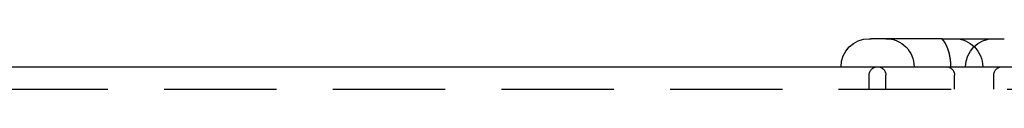
# Model space of a CAD drawing. Extents: x -93 to 360, y -620 to 112.
# Drawn here: x 23 to 67, y 110 to 112 of the extents above; entities that cross this region are included whole.
import ezdxf

# ---------------------------------------------------------------- set-up
doc = ezdxf.new("R2010")
doc.units = 0
doc.header["$LTSCALE"] = 20
doc.linetypes.add('VERDECKT', pattern=[0.375, 0.25, -0.125])
doc.layers.get('0').update_dxf_attribs({"linetype": 'CONTINUOUS'})

# ---------------------------------------------------------------- blocks, each defined once
blk = doc.blocks.new('A$C39FB5314')
at = {"color": 3, "linetype": 'CONTINUOUS', "extrusion": (0, 1, -2e-16)}
for p, q in [((58.35522, 288.48548), (58.44041, 288.48548)), ((61.61094, 288.48548), (58.44041, 288.48548)), ((61.61094, 288.48548), (63.89518, 288.48548)), ((63.89518, 288.48548), (64.36724, 288.48548)), ((-10.5, 287.23548), (149.5, 287.23548))]:
    blk.add_line(p, q, dxfattribs=at)
at = {"color": 1, "linetype": 'VERDECKT', "extrusion": (0, 1, -2e-16)}
for p, q in [((58.35522, 286.23548), (58.35522, 286.86048)), ((59.10522, 286.23548), (59.10522, 286.86048)), ((62.1565, 286.23548), (62.1565, 286.86048)), ((63.89518, 286.23548), (63.89518, 286.86048)), ((-10.5, 286.23548), (149.5, 286.23548))]:
    blk.add_line(p, q, dxfattribs=at)
at = {"color": 1}
blk.add_polyline3d([(61.5836, 288.485, 0), (61.5835, 288.485, 0), (61.5834, 288.485, 0), (61.5833, 288.485, 0), (61.5832, 288.485, 0), (61.5832, 288.485, 0), (61.5831, 288.485, 0), (61.5831, 288.485, 0), (61.5831, 288.485, 0), (61.5831, 288.485, 0), (61.5831, 288.485, 0), (61.5831, 288.485, 0), (61.5831, 288.485, 0), (61.5831, 288.485, 0), (61.5832, 288.485, 0), (61.5832, 288.485, 0), (61.5833, 288.484, 0), (61.5834, 288.484, 0), (61.5835, 288.484, 0), (61.5836, 288.484, 0), (61.5837, 288.484, 0), (61.5838, 288.484, 0), (61.584, 288.483, 0), (61.5841, 288.483, 0), (61.5843, 288.483, 0), (61.5844, 288.483, 0), (61.5846, 288.483, 0), (61.5848, 288.482, 0), (61.585, 288.482, 0), (61.5852, 288.482, 0), (61.5854, 288.482, 0), (61.5857, 288.481, 0), (61.5859, 288.481, 0), (61.5862, 288.481, 0), (61.5864, 288.481, 0), (61.5867, 288.48, 0), (61.587, 288.48, 0), (61.5873, 288.48, 0), (61.5876, 288.479, 0), (61.5879, 288.479, 0), (61.5882, 288.479, 0), (61.5886, 288.478, 0), (61.5889, 288.478, 0), (61.5893, 288.478, 0), (61.5896, 288.477, 0), (61.59, 288.477, 0), (61.5904, 288.476, 0), (61.5908, 288.476, 0), (61.5912, 288.476, 0), (61.5916, 288.475, 0), (61.592, 288.475, 0), (61.5925, 288.474, 0), (61.5929, 288.474, 0), (61.5934, 288.473, 0), (61.5938, 288.473, 0), (61.5943, 288.472, 0), (61.5948, 288.472, 0), (61.5953, 288.471, 0), (61.5958, 288.471, 0), (61.5963, 288.47, 0), (61.5968, 288.47, 0), (61.5973, 288.469, 0), (61.5979, 288.469, 0), (61.5984, 288.468, 0), (61.599, 288.467, 0), (61.5995, 288.467, 0), (61.6001, 288.466, 0), (61.6007, 288.466, 0), (61.6013, 288.465, 0), (61.6019, 288.464, 0), (61.6025, 288.464, 0), (61.6031, 288.463, 0), (61.6037, 288.462, 0), (61.6044, 288.462, 0), (61.605, 288.461, 0), (61.6057, 288.46, 0), (61.6063, 288.46, 0), (61.607, 288.459, 0), (61.6077, 288.458, 0), (61.6083, 288.457, 0), (61.609, 288.457, 0), (61.6097, 288.456, 0), (61.6104, 288.455, 0), (61.6112, 288.454, 0), (61.6119, 288.453, 0), (61.6126, 288.453, 0), (61.6134, 288.452, 0), (61.6141, 288.451, 0), (61.6149, 288.45, 0), (61.6156, 288.449, 0), (61.6164, 288.448, 0), (61.6172, 288.448, 0), (61.618, 288.447, 0), (61.6187, 288.446, 0), (61.6195, 288.445, 0), (61.6204, 288.444, 0), (61.6212, 288.443, 0), (61.622, 288.442, 0), (61.6228, 288.441, 0), (61.6237, 288.44, 0), (61.6245, 288.439, 0), (61.6253, 288.438, 0), (61.6262, 288.437, 0), (61.6271, 288.436, 0), (61.6279, 288.435, 0), (61.6288, 288.434, 0), (61.6297, 288.433, 0), (61.6306, 288.432, 0), (61.6315, 288.431, 0), (61.6324, 288.43, 0), (61.6333, 288.429, 0), (61.6342, 288.428, 0), (61.6352, 288.426, 0), (61.6361, 288.425, 0), (61.637, 288.424, 0), (61.638, 288.423, 0), (61.6389, 288.422, 0), (61.6399, 288.421, 0), (61.6408, 288.419, 0), (61.6418, 288.418, 0), (61.6428, 288.417, 0), (61.6438, 288.416, 0), (61.6448, 288.414, 0), (61.6458, 288.413, 0), (61.6468, 288.412, 0), (61.6478, 288.411, 0), (61.6488, 288.409, 0), (61.6498, 288.408, 0), (61.6508, 288.407, 0), (61.6518, 288.405, 0), (61.6529, 288.404, 0), (61.6539, 288.403, 0), (61.655, 288.401, 0), (61.656, 288.4, 0), (61.6571, 288.398, 0), (61.6581, 288.397, 0), (61.6592, 288.396, 0), (61.6603, 288.394, 0), (61.6614, 288.393, 0), (61.6624, 288.391, 0), (61.6635, 288.39, 0), (61.6646, 288.388, 0), (61.6657, 288.387, 0), (61.6668, 288.385, 0), (61.6679, 288.384, 0), (61.669, 288.382, 0), (61.6702, 288.381, 0), (61.6713, 288.379, 0), (61.6724, 288.377, 0), (61.6735, 288.376, 0), (61.6747, 288.374, 0), (61.6758, 288.373, 0), (61.677, 288.371, 0), (61.6781, 288.369, 0), (61.6793, 288.368, 0), (61.6804, 288.366, 0), (61.6816, 288.364, 0), (61.6828, 288.362, 0), (61.6839, 288.361, 0), (61.6851, 288.359, 0), (61.6863, 288.357, 0), (61.6875, 288.355, 0), (61.6887, 288.354, 0), (61.6899, 288.352, 0), (61.6911, 288.35, 0), (61.6923, 288.348, 0), (61.6935, 288.346, 0), (61.6947, 288.345, 0), (61.6959, 288.343, 0), (61.6971, 288.341, 0), (61.6983, 288.339, 0), (61.6995, 288.337, 0), (61.7008, 288.335, 0), (61.702, 288.333, 0), (61.7032, 288.331, 0), (61.7045, 288.329, 0), (61.7057, 288.327, 0), (61.707, 288.325, 0), (61.7082, 288.323, 0), (61.7095, 288.321, 0), (61.7107, 288.319, 0), (61.712, 288.317, 0), (61.7132, 288.315, 0), (61.7145, 288.313, 0), (61.7158, 288.311, 0), (61.717, 288.309, 0), (61.7183, 288.307, 0), (61.7196, 288.304, 0), (61.7208, 288.302, 0), (61.7221, 288.3, 0), (61.7234, 288.298, 0), (61.7247, 288.296, 0), (61.726, 288.294, 0), (61.7272, 288.291, 0), (61.7285, 288.289, 0), (61.7298, 288.287, 0), (61.7311, 288.285, 0), (61.7324, 288.282, 0), (61.7336, 288.28, 0), (61.7349, 288.278, 0), (61.7362, 288.275, 0), (61.7375, 288.273, 0), (61.7388, 288.271, 0), (61.7401, 288.268, 0), (61.7414, 288.266, 0), (61.7426, 288.264, 0), (61.7439, 288.261, 0), (61.7452, 288.259, 0), (61.7465, 288.257, 0), (61.7478, 288.254, 0), (61.7491, 288.252, 0), (61.7504, 288.249, 0), (61.7517, 288.247, 0), (61.753, 288.244, 0), (61.7542, 288.242, 0), (61.7555, 288.239, 0), (61.7568, 288.237, 0), (61.7581, 288.234, 0), (61.7594, 288.232, 0), (61.7607, 288.229, 0), (61.762, 288.227, 0), (61.7633, 288.224, 0), (61.7646, 288.222, 0), (61.7658, 288.219, 0), (61.7671, 288.217, 0), (61.7684, 288.214, 0), (61.7697, 288.211, 0), (61.771, 288.209, 0), (61.7723, 288.206, 0), (61.7736, 288.204, 0), (61.7748, 288.201, 0), (61.7761, 288.198, 0), (61.7774, 288.196, 0), (61.7787, 288.193, 0), (61.78, 288.19, 0), (61.7812, 288.188, 0), (61.7825, 288.185, 0), (61.7838, 288.182, 0), (61.7851, 288.179, 0), (61.7864, 288.177, 0), (61.7876, 288.174, 0), (61.7889, 288.171, 0), (61.7902, 288.168, 0), (61.7914, 288.166, 0), (61.7927, 288.163, 0), (61.794, 288.16, 0), (61.7953, 288.157, 0), (61.7965, 288.154, 0), (61.7978, 288.151, 0), (61.799, 288.149, 0), (61.8003, 288.146, 0), (61.8016, 288.143, 0), (61.8028, 288.14, 0), (61.8041, 288.137, 0), (61.8053, 288.134, 0), (61.8066, 288.131, 0), (61.8078, 288.128, 0), (61.8091, 288.125, 0), (61.8103, 288.122, 0), (61.8116, 288.119, 0), (61.8128, 288.116, 0), (61.8141, 288.113, 0), (61.8153, 288.11, 0), (61.8165, 288.107, 0), (61.8178, 288.104, 0), (61.819, 288.101, 0), (61.8202, 288.098, 0), (61.8215, 288.095, 0), (61.8227, 288.092, 0), (61.8239, 288.089, 0), (61.8251, 288.086, 0), (61.8263, 288.083, 0), (61.8276, 288.08, 0), (61.8288, 288.077, 0), (61.83, 288.074, 0), (61.8312, 288.071, 0), (61.8324, 288.068, 0), (61.8336, 288.064, 0), (61.8348, 288.061, 0), (61.836, 288.058, 0), (61.8372, 288.055, 0), (61.8384, 288.052, 0), (61.8396, 288.049, 0), (61.8408, 288.045, 0), (61.8419, 288.042, 0), (61.8431, 288.039, 0), (61.8443, 288.036, 0), (61.8455, 288.032, 0), (61.8466, 288.029, 0), (61.8478, 288.026, 0), (61.849, 288.023, 0), (61.8501, 288.019, 0), (61.8513, 288.016, 0), (61.8524, 288.013, 0), (61.8536, 288.009, 0), (61.8547, 288.006, 0), (61.8559, 288.003, 0), (61.857, 288, 0), (61.8581, 287.996, 0), (61.8593, 287.993, 0), (61.8604, 287.989, 0), (61.8615, 287.986, 0), (61.8627, 287.983, 0), (61.8638, 287.979, 0), (61.8649, 287.976, 0), (61.866, 287.972, 0), (61.8672, 287.969, 0), (61.8683, 287.965, 0), (61.8694, 287.962, 0), (61.8706, 287.958, 0), (61.8717, 287.955, 0), (61.8728, 287.951, 0), (61.874, 287.947, 0), (61.8751, 287.944, 0), (61.8762, 287.94, 0), (61.8773, 287.936, 0), (61.8785, 287.933, 0), (61.8796, 287.929, 0), (61.8807, 287.925, 0), (61.8819, 287.921, 0), (61.883, 287.917, 0), (61.8841, 287.914, 0), (61.8852, 287.91, 0), (61.8864, 287.906, 0), (61.8875, 287.902, 0), (61.8886, 287.898, 0), (61.8897, 287.894, 0), (61.8908, 287.89, 0), (61.892, 287.886, 0), (61.8931, 287.882, 0), (61.8942, 287.878, 0), (61.8953, 287.874, 0), (61.8964, 287.87, 0), (61.8975, 287.866, 0), (61.8986, 287.862, 0), (61.8997, 287.857, 0), (61.9008, 287.853, 0), (61.9019, 287.849, 0), (61.903, 287.845, 0), (61.9041, 287.841, 0), (61.9051, 287.836, 0), (61.9062, 287.832, 0), (61.9073, 287.828, 0), (61.9084, 287.823, 0), (61.9095, 287.819, 0), (61.9105, 287.814, 0), (61.9116, 287.81, 0), (61.9126, 287.806, 0), (61.9137, 287.801, 0), (61.9148, 287.797, 0), (61.9158, 287.792, 0), (61.9169, 287.787, 0), (61.9179, 287.783, 0), (61.9189, 287.778, 0), (61.92, 287.774, 0), (61.921, 287.769, 0), (61.922, 287.764, 0), (61.923, 287.76, 0), (61.924, 287.755, 0), (61.925, 287.75, 0), (61.926, 287.745, 0), (61.927, 287.741, 0), (61.928, 287.736, 0), (61.929, 287.731, 0), (61.93, 287.726, 0), (61.931, 287.721, 0), (61.9319, 287.716, 0), (61.9329, 287.711, 0), (61.9339, 287.706, 0), (61.9348, 287.701, 0), (61.9358, 287.696, 0), (61.9367, 287.691, 0), (61.9376, 287.686, 0), (61.9386, 287.681, 0), (61.9395, 287.676, 0), (61.9404, 287.671, 0), (61.9413, 287.665, 0), (61.9422, 287.66, 0), (61.9431, 287.655, 0), (61.944, 287.65, 0), (61.9448, 287.644, 0), (61.9457, 287.639, 0), (61.9466, 287.634, 0), (61.9474, 287.628, 0), (61.9483, 287.623, 0), (61.9491, 287.617, 0), (61.9499, 287.612, 0), (61.9508, 287.606, 0), (61.9516, 287.601, 0), (61.9524, 287.595, 0), (61.9532, 287.59, 0), (61.954, 287.584, 0), (61.9547, 287.578, 0), (61.9555, 287.573, 0), (61.9562, 287.567, 0), (61.957, 287.561, 0), (61.9577, 287.556, 0), (61.9585, 287.55, 0), (61.9592, 287.544, 0), (61.9599, 287.538, 0), (61.9606, 287.532, 0), (61.9612, 287.526, 0), (61.9619, 287.521, 0), (61.9626, 287.515, 0), (61.9632, 287.509, 0), (61.9639, 287.503, 0), (61.9645, 287.497, 0), (61.9651, 287.491, 0), (61.9657, 287.485, 0), (61.9663, 287.478, 0), (61.9669, 287.472, 0), (61.9674, 287.466, 0), (61.968, 287.46, 0), (61.9685, 287.454, 0), (61.969, 287.448, 0), (61.9695, 287.441, 0), (61.97, 287.435, 0), (61.9705, 287.429, 0), (61.971, 287.423, 0), (61.9714, 287.416, 0), (61.9719, 287.41, 0), (61.9723, 287.404, 0), (61.9727, 287.398, 0), (61.9731, 287.391, 0), (61.9735, 287.385, 0), (61.9738, 287.379, 0), (61.9742, 287.372, 0), (61.9745, 287.366, 0), (61.9748, 287.359, 0), (61.9751, 287.353, 0), (61.9754, 287.347, 0), (61.9757, 287.34, 0), (61.9759, 287.334, 0), (61.9762, 287.327, 0), (61.9764, 287.321, 0), (61.9766, 287.314, 0), (61.9768, 287.308, 0), (61.977, 287.301, 0), (61.9771, 287.295, 0), (61.9773, 287.288, 0), (61.9774, 287.282, 0), (61.9775, 287.275, 0), (61.9776, 287.268, 0), (61.9777, 287.262, 0), (61.9777, 287.255, 0), (61.9778, 287.249, 0), (61.9778, 287.242, 0), (61.9778, 287.235, 0)], dxfattribs=at)
at = {"color": 3, "linetype": 'CONTINUOUS', "extrusion": (0, -2e-16, -1)}
for centre in [(-58.35522, 287.23548), (-63.89518, 287.23548)]:
    blk.add_arc(centre, 1.25, 0, 90, dxfattribs=at)
at = {"color": 1, "linetype": 'VERDECKT', "extrusion": (0, -2e-16, -1)}
for centre, radius, start, end in [((-59.10522, 287.23548), 1.25, 90, 180), ((-62.1565, 287.23548), 1.25, 90, 180), ((-58.73022, 286.86048), 0.375, 0, 90), ((-58.73022, 286.86048), 0.375, 90, 180), ((-61.7815, 286.86048), 0.375, 90, 180), ((-64.27018, 286.86048), 0.375, 0, 90)]:
    blk.add_arc(centre, radius, start, end, dxfattribs=at)

msp = doc.modelspace()

# ---------------------------------------------------------------- block references
msp.add_blockref('A$C39FB5314', (2.676, -176.344, -136.84))

doc.saveas('drawing.dxf')
